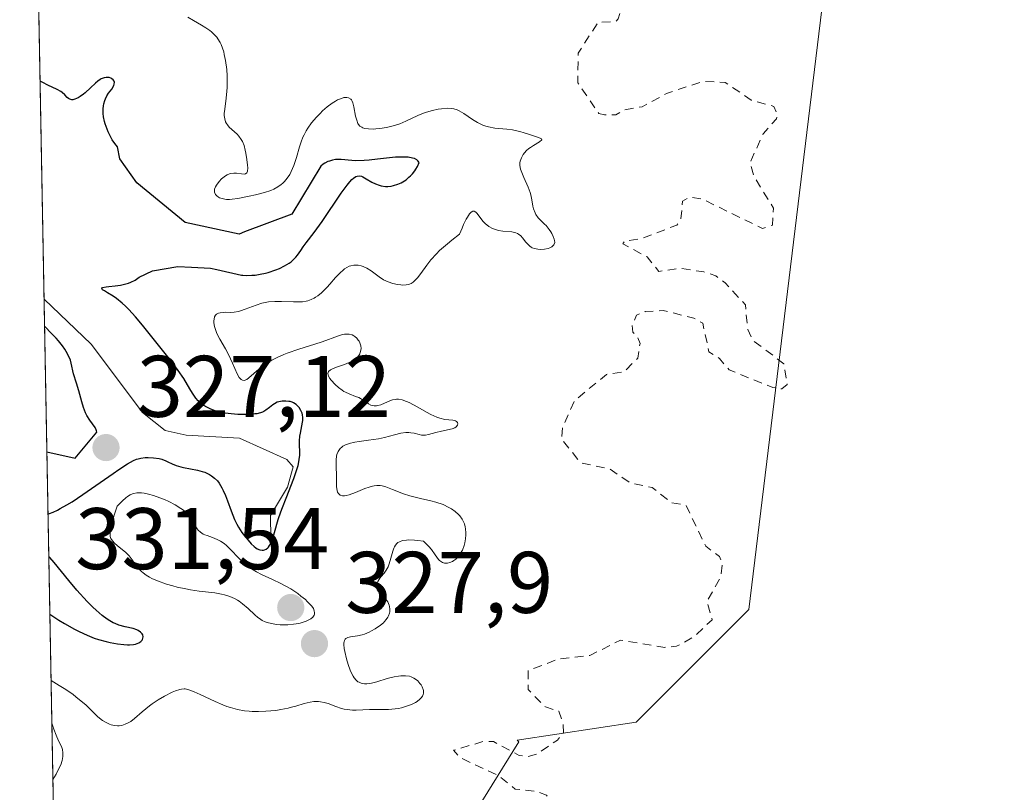
# Model space of a CAD drawing. Units: metres. Extents: x 628980 to 632478, y 4671784 to 4674135.
# Drawn here: x 628980 to 629093, y 4673889 to 4673977 of the extents above; entities that cross this region are included whole.
import ezdxf

# ---------------------------------------------------------------- set-up
doc = ezdxf.new("R2010")
doc.units = ezdxf.units.M
doc.header["$MEASUREMENT"] = 0
doc.linetypes.add('DGN Style 2', pattern=[1.648017, 0.98881, -0.659207])
for name, color, linetype, lineweight in [('Comarca CxS', 21, 'Continuous', 0), ('Comunidad Autónoma CxS', 142, 'Continuous', 0), ('Corriente natural lineal', 142, 'Continuous', 13), ('Cultivos herbáceos CxS', 92, 'Continuous', 0), ('Curva de nivel auxiliar', 30, 'DGN Style 2', 0), ('Curva de nivel maestra', 30, 'Continuous', 30), ('Curva de nivel normal', 30, 'Continuous', 0), ('Espacio natural protegido CxS', 121, 'Continuous', 0), ('Municipio CxS', 4, 'Continuous', 0), ('Pastizal CxS', 92, 'Continuous', 0), ('Provincia CxS', 1, 'Continuous', 0), ('Punto de cota en terreno', 7, 'Continuous', 0), ('Rótulo de punto de cota en terreno', 7, 'Continuous', 0)]:
    doc.layers.add(name, color=color, linetype=linetype, lineweight=lineweight)
doc.styles.add('Style-Arial', font='txt')

# ---------------------------------------------------------------- blocks, each defined once
blk = doc.blocks.new('*U9')
at = {"layer": 'Pastizal CxS', "color": 92, "linetype": 'Continuous', "lineweight": 0}
blk.add_polyline3d([(629072.8347, 4673984.2419, 333.2278), (629063.7707, 4673909.6423, 333.1297), (629050.8315, 4673896.6967, 333.0851), (629037.1941, 4673894.6329, 332.1154), (629037.3877, 4673894.4521, 332.1363), (629027.2193, 4673878.0275, 331.2015), (629035.0407, 4673867.0775, 331.5108), (629028.7835, 4673855.3455, 331.4964), (629023.7647, 4673845.1903, 332.285), (628984.8727, 4673838.7092, 330.5821), (628980.1777, 4674095.0242, 331.7577)], dxfattribs=at)
blk = doc.blocks.new('5PATER')
at = {"layer": 'Punto de cota en terreno', "linetype": 'Continuous', "lineweight": 0}
h = blk.add_hatch(color=51, dxfattribs=at)
edge = h.paths.add_edge_path()
edge.add_ellipse((0, 0), major_axis=(-0.11, -0.111), ratio=0.999422, start_angle=0, end_angle=360)

msp = doc.modelspace()

# ---------------------------------------------------------------- linework, layer by layer
at = {"layer": 'Comarca CxS', "color": 21, "linetype": 'Continuous', "lineweight": 0, "flags": 128}
msp.add_lwpolyline([(629022.5, 4671784.5), (628999.3915, 4673046.0776), (628980.13, 4674097.63), (630778.8203, 4674130.9981)], dxfattribs=at)
at = {"layer": 'Comunidad Autónoma CxS', "color": 142, "linetype": 'Continuous', "lineweight": 0, "flags": 128}
msp.add_lwpolyline([(629022.5, 4671784.5), (628999.3915, 4673046.0776), (628980.13, 4674097.63), (630778.8203, 4674130.9981)], dxfattribs=at)
at = {"layer": 'Corriente natural lineal', "color": 142, "linetype": 'Continuous', "lineweight": 13}
msp.add_polyline3d([(629008.9301, 4673917.8101, 325.8565), (629008.9101, 4673920.4401, 325.8363), (629010.8601, 4673923.7001, 325.6562), (629011.5101, 4673926.0301, 325.7437), (629010.7801, 4673926.8501, 325.5879), (629005.3301, 4673929.3201, 325.6772), (628999.2401, 4673929.6601, 324.7671), (628996.8001, 4673930.2001, 324.5896), (628994.2101, 4673932.2701, 324.4653), (628988.3201, 4673940.1001, 324.6744), (628982.9206, 4673945.2796, 323.225)], dxfattribs=at)
at = {"layer": 'Cultivos herbáceos CxS', "color": 92, "linetype": 'Continuous', "lineweight": 0}
for points in [[(629183.1297, 4674012.2553, 335.6067), (629176.2679, 4674022.1141, 335.639), (629165.1575, 4674026.7733, 335.6915), (629164.9987, 4674026.5029, 335.692), (629153.3153, 4674034.1309, 335.5123), (629136.0757, 4674046.4255, 335.329), (629127.2657, 4674060.0409, 334.7214), (629120.0575, 4674072.4551, 327.2327), (629106.8425, 4674073.2561, 333.7806), (629074.4045, 4674057.6389, 333.5783), (629061.9899, 4674025.2025, 332.2499), (629057.7389, 4674010.1325, 332.6657), (629072.8347, 4673984.2419, 333.2278), (629063.7707, 4673909.6423, 333.1297), (629050.8315, 4673896.6967, 333.0851), (629037.1941, 4673894.6329, 332.1154), (629037.3877, 4673894.4521, 332.1363), (629027.2193, 4673878.0275, 331.2015), (629035.0407, 4673867.0775, 331.5108), (629028.7835, 4673855.3455, 331.4964), (629023.7647, 4673845.1903, 332.285), (628984.8727, 4673838.7092, 330.5821)], [(628985.8799, 4673783.7234, 330.9757), (628984.8727, 4673838.7092, 330.5821), (629023.7647, 4673845.1903, 332.285), (629028.7835, 4673855.3455, 331.4964), (629035.0407, 4673867.0775, 331.5108), (629027.2193, 4673878.0275, 331.2015), (629037.3877, 4673894.4521, 332.1363), (629037.1941, 4673894.6329, 332.1154), (629050.8315, 4673896.6967, 333.0851), (629063.7707, 4673909.6423, 333.1297), (629072.8347, 4673984.2419, 333.2278)]]:
    msp.add_polyline3d(points, dxfattribs=at)
at = {"layer": 'Curva de nivel auxiliar', "color": 30, "linetype": 'DGN Style 2', "lineweight": 0, "elevation": 332.5, "flags": 128}
msp.add_lwpolyline([(629048.11, 4674055.1301), (629047.52, 4674056.5701), (629046.14, 4674058.5001), (629043.05, 4674060.0901), (629040.89, 4674062.8801), (629040.48, 4674064.5201), (629039.06, 4674065.1601), (629037.96, 4674064.9801), (629037.28, 4674064.4901), (629036.29, 4674061.4401), (629034.49, 4674058.9601), (629034.54, 4674054.4201), (629033.33, 4674049.2201), (629027.93, 4674041.9401), (629027.67, 4674041.4201), (629028.04, 4674039.4901), (629026.24, 4674037.4901), (629026.73, 4674036.7401), (629027.61, 4674036.3701), (629030.51, 4674036.1201), (629034.54, 4674034.1601), (629043.4, 4674031.8101), (629046.55, 4674029.2501), (629048.49, 4674028.5101), (629054.17, 4674028.3101), (629055.04, 4674028.0301), (629055.41, 4674027.4501), (629057.5, 4674027.0501), (629059.16, 4674026.3101), (629062.15, 4674026.2901), (629065, 4674025.0501), (629066.43, 4674025.3601), (629067.45, 4674026.5901), (629068.7, 4674026.6801), (629069.57, 4674026.2301), (629070.49, 4674026.2001), (629073.44, 4674028.6001), (629074.85, 4674028.7701), (629076.38, 4674028.4401), (629078.47, 4674026.4901), (629078.7, 4674025.4801), (629077.57, 4674025.2101), (629075.46, 4674025.5501), (629075.03, 4674025.0401), (629074.9, 4674023.9501), (629075.98, 4674022.4901), (629075.46, 4674020.4901), (629075.82, 4674019.4801), (629077.04, 4674019.1201), (629079.78, 4674019.6601), (629080.5, 4674019.5201), (629082.21, 4674018.2801), (629084.46, 4674017.4901), (629086.78, 4674017.7601), (629087.03, 4674016.0001), (629088.05, 4674014.4701), (629087.12, 4674014.2201), (629086.77, 4674014.7901), (629084.89, 4674015.8301), (629083.44, 4674015.7101), (629082.34, 4674014.5301), (629081.36, 4674010.8301), (629080.5, 4674010.4701), (629078.43, 4674010.6801), (629077.01, 4674010.0901), (629076.24, 4674010.2501), (629075.38, 4674011.7201), (629071.35, 4674011.3901), (629069.66, 4674013.6401), (629067.42, 4674013.6001), (629066.29, 4674012.3801), (629065.93, 4674012.9301), (629067.57, 4674016.4301), (629067.4, 4674017.8801), (629066.57, 4674018.5601), (629062, 4674019.0701), (629061.12, 4674020.0901), (629060.49, 4674021.5101), (629056.35, 4674021.8001), (629053.98, 4674021.4001), (629051.46, 4674018.4601), (629047.02, 4674016.4601), (629045.69, 4674015.6101), (629044.76, 4674014.5201), (629044.66, 4674013.8201), (629045.29, 4674012.2801), (629043.27, 4674009.3401), (629046.43, 4674008.4801), (629048.45, 4674008.2801), (629050.38, 4674012.1801), (629051.41, 4674012.8401), (629053.52, 4674013.1501), (629055.05, 4674012.0701), (629056.38, 4674009.6201), (629058.09, 4674009.1701), (629059.39, 4674007.4201), (629060.9, 4674006.8501), (629063.07, 4674007.0801), (629063.61, 4674006.6901), (629063.46, 4674005.4501), (629061.5, 4674004.9001), (629060.56, 4674003.8301), (629058.98, 4673998.9801), (629059.11, 4673998.1501), (629060.38, 4673997.4101), (629060.87, 4673996.4501), (629061.15, 4673992.5301), (629060.25, 4673990.5301), (629060.39, 4673988.3801), (629062.32, 4673985.3401), (629065.89, 4673983.4601), (629067.53, 4673982.2001), (629068.81, 4673981.8101), (629069.52, 4673980.4801), (629068.46, 4673979.4601), (629066.36, 4673978.4101), (629065.43, 4673978.8001), (629064.01, 4673980.0101), (629060.7, 4673981.6801), (629058.16, 4673982.2401), (629056.67, 4673983.6801), (629054.15, 4673985.1501), (629053.6, 4673986.6801), (629052.68, 4673987.6801), (629051.55, 4673988.5601), (629049.98, 4673989.0501), (629049.54, 4673991.5601), (629048.45, 4673991.5101), (629048.36, 4673990.3301), (629049.08, 4673989.1001), (629049.54, 4673986.6301), (629049.25, 4673984.6101), (629050.16, 4673983.5801), (629049.91, 4673980.9701), (629048.76, 4673977.4501), (629048.47, 4673977.1001), (629046.48, 4673977.0401), (629044.17, 4673973.5101), (629044.16, 4673970.0801), (629046.55, 4673966.5601), (629047.22, 4673966.4101), (629048.49, 4673966.4301), (629049.43, 4673966.9801), (629051.51, 4673967.3401), (629054.42, 4673968.9101), (629058.57, 4673970.2701), (629061.06, 4673970.1401), (629064.02, 4673968.1101), (629066.61, 4673967.3901), (629067.04, 4673966.4701), (629066.92, 4673965.9601), (629065.4, 4673964.2201), (629063.9, 4673960.9601), (629064.34, 4673959.3501), (629066.6, 4673955.7101), (629066.47, 4673953.7601), (629065.31, 4673953.3801), (629058.39, 4673956.7701), (629056.96, 4673956.9901), (629056.17, 4673956.5001), (629055.95, 4673954.4301), (629055.5, 4673953.7701), (629051.55, 4673952.2401), (629049.5, 4673951.9301), (629049.32, 4673951.6001), (629052.09, 4673950.1101), (629053.42, 4673948.4501), (629055.86, 4673948.8001), (629058.61, 4673948.3901), (629059.97, 4673947.9401), (629061.06, 4673947.1201), (629063.36, 4673944.6101), (629063.64, 4673941.8001), (629064.18, 4673940.5601), (629067.79, 4673937.8501), (629068.16, 4673935.4801), (629067.56, 4673934.9601), (629066.52, 4673935.1101), (629061.5, 4673937.1401), (629060.41, 4673938.4401), (629059.19, 4673939.2001), (629058.48, 4673942.5001), (629057.47, 4673943.0901), (629053.95, 4673943.9601), (629051.88, 4673943.8501), (629050.89, 4673943.4201), (629050.39, 4673942.2401), (629050.45, 4673941.4701), (629050.97, 4673941.0401), (629051.28, 4673940.1801), (629051.02, 4673938.5001), (629049.48, 4673936.9201), (629047.45, 4673936.6301), (629043.75, 4673933.5901), (629042.38, 4673930.5301), (629042.28, 4673929.2301), (629044.47, 4673926.4901), (629047.85, 4673925.7601), (629050.1, 4673924.2001), (629052.68, 4673923.6501), (629054.91, 4673921.9001), (629056.55, 4673921.6001), (629058.82, 4673916.9001), (629060.39, 4673915.7101), (629060.73, 4673914.8701), (629060.57, 4673913.4601), (629058.95, 4673910.5601), (629059.56, 4673908.4701), (629057.48, 4673906.5301), (629055.48, 4673905.4201), (629054.14, 4673905.3001), (629049.05, 4673906.1301), (629045.51, 4673904.3601), (629041.94, 4673903.9601), (629038.45, 4673902.6401), (629038.44, 4673900.4601), (629040.42, 4673898.4601), (629041.97, 4673897.9801), (629042.47, 4673896.5001), (629042.5, 4673895.4901), (629041.8, 4673894.6501), (629039.46, 4673893.0701), (629038.4, 4673892.7601), (629037.41, 4673892.8901), (629034.47, 4673894.4901), (629033.4, 4673894.5201), (629029.88, 4673893.4901), (629030.65, 4673892.6401), (629035.12, 4673890.5201), (629036.96, 4673889.0401), (629039.39, 4673888.7701), (629040.55, 4673888.3201), (629042.97, 4673885.0201), (629043.35, 4673883.4301), (629047.98, 4673883.0601), (629050.64, 4673883.6401), (629054.22, 4673881.3001), (629055.44, 4673880.8401), (629056.47, 4673881.0201), (629057.57, 4673881.8001), (629058.95, 4673883.4101), (629060.43, 4673883.9601), (629061.83, 4673883.7901), (629062.95, 4673883.0001), (629064.24, 4673881.2901), (629065.02, 4673881.0901), (629069.1, 4673881.2001), (629071.45, 4673882.0401), (629073.44, 4673882.1401), (629074.47, 4673883.5101), (629075.34, 4673883.8301), (629076.49, 4673883.5101), (629077.53, 4673882.5601), (629077.8, 4673881.4101), (629077.57, 4673878.4601), (629076.64, 4673876.5001), (629075.37, 4673875.6401), (629073.21, 4673876.2901), (629070.82, 4673877.7001), (629060.53, 4673877.1501), (629058.46, 4673878.0401), (629057.07, 4673878.1901), (629055.99, 4673877.6401), (629054.51, 4673875.8401), (629052.51, 4673874.6801), (629052.26, 4673872.6101), (629052.83, 4673871.5101), (629054.1, 4673871.5001), (629055.47, 4673873.0301), (629056.56, 4673873.3001), (629057.96, 4673872.9501), (629058.96, 4673872.0201), (629059.31, 4673870.6001), (629059.09, 4673869.0501), (629059.68, 4673867.7501), (629060.4, 4673864.4401), (629061.47, 4673864.4601), (629063.42, 4673865.6401), (629064.22, 4673865.2301), (629065.88, 4673862.9701), (629065.99, 4673862.0101), (629065.57, 4673860.4801), (629064.44, 4673858.9401), (629061.83, 4673856.5801), (629059.47, 4673855.6001), (629057.25, 4673853.3601), (629055.32, 4673852.5701), (629053.34, 4673852.6201), (629051.51, 4673854.5301), (629046.31, 4673857.0001), (629045.7, 4673856.5901), (629045.07, 4673854.5201), (629043.34, 4673852.4901), (629043.62, 4673850.7401), (629043.36, 4673850.0701), (629039.35, 4673847.2601), (629038.3, 4673845.4901), (629037.86, 4673843.9101), (629038.39, 4673840.4101), (629039.44, 4673839.4701), (629041.59, 4673838.5901), (629044.05, 4673836.5101), (629044.7, 4673835.4001), (629045.86, 4673830.9301), (629045.94, 4673829.4601), (629045.46, 4673827.4901), (629046.3, 4673825.5801), (629046.5, 4673823.1201), (629046.83, 4673822.8701), (629054.89, 4673822.8601), (629056.21, 4673822.5201), (629057.55, 4673821.5701), (629057.05, 4673819.5601), (629057.5, 4673818.5301), (629061, 4673816.4901), (629061.99, 4673815.4601), (629061.77, 4673814.5001), (629059.4, 4673811.1801), (629058.09, 4673807.5601), (629057.88, 4673805.4801), (629058.63, 4673802.3401), (629058.1, 4673798.5601), (629059.14, 4673794.1101), (629062.97, 4673790.0301), (629069.35, 4673786.4001), (629076.46, 4673783.4701), (629076.81, 4673782.5101), (629073.56, 4673781.1501), (629068.23, 4673780.3501), (629066.45, 4673779.5801), (629065.52, 4673778.4201), (629062.42, 4673778.7101), (629060.53, 4673777.8301), (629059.44, 4673776.3401), (629058.51, 4673775.9301), (629056.51, 4673776.1901), (629055.5, 4673775.7601), (629055.23, 4673775.5001), (629055.5, 4673774.5301), (629057.81, 4673773.7801), (629060.77, 4673771.7601), (629060.89, 4673771.3901), (629060.48, 4673770.8901), (629059.47, 4673770.8801), (629056.89, 4673771.8001), (629053.03, 4673772.1201), (629050.82, 4673772.7501), (629048.48, 4673771.7101), (629047.1, 4673770.4501), (629045.79, 4673769.7501), (629044.81, 4673769.7201), (629043.2, 4673770.5001), (629040.56, 4673770.0901), (629038.43, 4673770.5701), (629036.81, 4673769.7801), (629035.37, 4673769.6501), (629034.35, 4673768.5301), (629035.69, 4673766.7501), (629036.52, 4673764.6001), (629036.24, 4673762.1601), (629036.44, 4673758.4601), (629040.47, 4673760.1701), (629042.41, 4673759.8001), (629044.85, 4673760.8001), (629045.79, 4673760.7901), (629045.96, 4673760.4601), (629044.6, 4673756.4401), (629041.47, 4673753.0401), (629038.72, 4673748.5001), (629035.68, 4673741.4301), (629034.27, 4673736.6401), (629034.26, 4673735.1501), (629035.02, 4673732.5001), (629036.04, 4673730.5101), (629038.38, 4673727.2401), (629037.89, 4673723.9501), (629038.85, 4673720.9301), (629038.81, 4673718.9001), (629039.4, 4673714.2801), (629038.42, 4673712.8101), (629032.12, 4673712.2201), (629030.46, 4673711.4701), (629029.38, 4673710.5001), (629029.09, 4673702.5201), (629028.12, 4673699.4201), (629028.75, 4673693.5001), (629025.46, 4673693.0701), (629022.46, 4673691.0901), (629020.35, 4673690.4801), (629020.16, 4673689.6201), (629021, 4673686.0101), (629020.63, 4673682.4001), (629016.95, 4673673.5101), (629014.94, 4673667.4901), (629011.81, 4673649.4401), (629012.07, 4673642.5301), (629014.38, 4673635.6301), (629015.1, 4673631.5301), (629014.41, 4673626.5301), (629012.87, 4673621.4701), (629013.15, 4673610.5501)], dxfattribs=at)
at = {"layer": 'Curva de nivel maestra', "color": 30, "linetype": 'Continuous', "lineweight": 30, "elevation": 325, "flags": 128}
for points in [[(628983.3725, 4673920.6108), (628983.55, 4673920.6601), (628983.97, 4673920.8201), (628984.45, 4673921.0401), (628984.79, 4673921.2201), (628985.54, 4673921.6501), (628986.13, 4673922.0201), (628987.37, 4673922.8401), (628990.85, 4673925.2701), (628991.51, 4673925.7201), (628992.51, 4673926.3601), (628993.19, 4673926.7401), (628993.52, 4673926.8901), (628993.7, 4673926.9501), (628994.02, 4673927.0201), (628994.52, 4673927.0901), (628994.85, 4673927.1001), (628995.49, 4673927.0701), (628996.11, 4673926.9601), (628996.42, 4673926.8801), (628996.9, 4673926.7001), (628997.12, 4673926.6001), (628997.61, 4673926.3701), (628998.06, 4673926.1901), (628998.61, 4673926.0201), (628998.93, 4673925.9501), (629000.51, 4673925.6401), (629001.07, 4673925.4901), (629001.35, 4673925.3901), (629001.89, 4673925.1501), (629002.14, 4673924.9901), (629002.49, 4673924.7201), (629002.8, 4673924.4001), (629002.99, 4673924.1501), (629003.33, 4673923.6101), (629003.48, 4673923.3201), (629003.75, 4673922.7201), (629003.98, 4673922.1201), (629004.37, 4673920.9801), (629004.77, 4673919.9701), (629005.04, 4673919.4301), (629005.23, 4673919.1101), (629005.62, 4673918.5001), (629006.08, 4673917.8901), (629006.32, 4673917.5901), (629006.68, 4673917.1901), (629007.04, 4673916.8601), (629007.21, 4673916.7201), (629007.37, 4673916.6201), (629007.67, 4673916.4801), (629007.94, 4673916.4401), (629008.1, 4673916.4601), (629008.21, 4673916.4901), (629008.4, 4673916.5801), (629008.58, 4673916.7201), (629008.66, 4673916.8101), (629008.78, 4673916.9801), (629008.95, 4673917.2901), (629009.2, 4673917.9301), (629009.37, 4673918.4901), (629009.78, 4673919.9601), (629010.08, 4673920.8601), (629010.26, 4673921.3601), (629010.68, 4673922.4301), (629011.57, 4673924.6701), (629011.93, 4673925.7001), (629012.06, 4673926.1701), (629012.16, 4673926.5901), (629012.2, 4673926.8601), (629012.25, 4673927.3401), (629012.26, 4673927.7601), (629012.23, 4673928.5101), (629012.22, 4673929.0201), (629012.26, 4673929.5301), (629012.32, 4673929.8701), (629012.58, 4673931.1501), (629012.6, 4673931.3401), (629012.61, 4673931.6801), (629012.57, 4673931.9801), (629012.53, 4673932.1601), (629012.38, 4673932.5001), (629012.18, 4673932.8201), (629012.05, 4673932.9801), (629011.83, 4673933.1801), (629011.55, 4673933.3601), (629011.39, 4673933.4301), (629011.16, 4673933.5001), (629010.99, 4673933.5301), (629010.64, 4673933.5701), (629010.24, 4673933.5601), (629009.85, 4673933.4901), (629009.68, 4673933.4301), (629009.35, 4673933.2601), (629009.15, 4673933.1301), (629008.79, 4673932.8301), (629008.38, 4673932.5101), (629008.12, 4673932.3601), (629007.97, 4673932.3001), (629007.74, 4673932.2201), (629007.33, 4673932.1201), (629007.09, 4673932.0901), (629006.54, 4673932.0401), (629005.65, 4673932.0301), (629005.16, 4673932.0401), (629004.4, 4673932.0901), (629003.68, 4673932.1801), (629003.34, 4673932.2401), (629003.02, 4673932.3001), (629002.45, 4673932.4701), (629001.96, 4673932.6701), (629001.68, 4673932.8101), (629001.19, 4673933.1101), (629000.78, 4673933.4301), (629000.6, 4673933.6101), (629000.34, 4673933.9101), (628999.94, 4673934.4901), (628999.64, 4673934.9701), (628998.95, 4673936.1401), (628998.32, 4673937.0901), (628997.59, 4673938.0701), (628995.74, 4673940.3601), (628994.21, 4673942.2701), (628993.41, 4673943.2201), (628992.64, 4673944.0901), (628992.26, 4673944.4601), (628991.9, 4673944.7901), (628991.24, 4673945.3301), (628990.84, 4673945.6001), (628990.19, 4673946.0001), (628989.84, 4673946.2101), (628989.64, 4673946.3501), (628989.56, 4673946.4901), (628989.64, 4673946.5901), (628990.04, 4673946.6901), (628990.34, 4673946.7201), (628991.07, 4673946.8001), (628991.69, 4673946.8801), (628992.32, 4673947.0101), (628992.61, 4673947.1001), (628992.89, 4673947.2001), (628993.39, 4673947.4601), (628993.82, 4673947.7801), (628995.35, 4673948.5101), (628998.28, 4673949.0001), (628999.83, 4673948.9301), (629002.03, 4673948.8401), (629002.76, 4673948.6701), (629005.56, 4673948.0301), (629005.74, 4673948.0101), (629006.12, 4673947.9801), (629006.77, 4673948.0001), (629007.13, 4673948.0301), (629007.7, 4673948.1201), (629008.32, 4673948.2501), (629008.63, 4673948.3301), (629009.49, 4673948.6201), (629009.92, 4673948.7901), (629010.51, 4673949.0801), (629011.04, 4673949.3901), (629011.27, 4673949.5601), (629011.47, 4673949.7301), (629011.81, 4673950.0701), (629012, 4673950.3201), (629012.36, 4673950.8401), (629012.65, 4673951.2701), (629013, 4673951.7401), (629013.92, 4673952.9201), (629014.83, 4673954.1701), (629017.01, 4673957.4301), (629017.68, 4673958.3501), (629017.98, 4673958.7201), (629018.24, 4673959.0001), (629018.4, 4673959.1401), (629018.69, 4673959.3301), (629018.82, 4673959.3901), (629019.07, 4673959.4201), (629019.32, 4673959.3701), (629019.49, 4673959.2901), (629019.86, 4673959.0801), (629020.53, 4673958.6801), (629020.93, 4673958.4901), (629021.37, 4673958.3301), (629021.6, 4673958.2701), (629022.09, 4673958.2001), (629022.34, 4673958.2001), (629022.75, 4673958.2401), (629022.99, 4673958.2901), (629023.5, 4673958.4501), (629023.88, 4673958.6301), (629024.25, 4673958.8501), (629024.44, 4673958.9701), (629024.78, 4673959.2501), (629024.95, 4673959.4001), (629025.18, 4673959.6401), (629025.46, 4673960.0001), (629025.58, 4673960.1801), (629025.74, 4673960.4801), (629025.93, 4673960.9501), (629025.81, 4673961.1301), (629025.68, 4673961.2501), (629025.41, 4673961.3901), (629025.19, 4673961.4601), (629024.68, 4673961.5501), (629024.23, 4673961.5801), (629023.25, 4673961.5501), (629022.55, 4673961.4901), (629021.16, 4673961.3301), (629020.22, 4673961.2301), (629019.63, 4673961.1801), (629018.69, 4673961.1501), (629018.22, 4673961.1801), (629017.02, 4673961.3101), (629016.58, 4673961.3101), (629016.35, 4673961.2901), (629016, 4673961.2301), (629015.65, 4673961.1201), (629015.47, 4673961.0501), (629015.11, 4673960.8601), (629014.94, 4673960.7501), (629014.68, 4673960.5401), (629011.33, 4673955.0201), (629005.93, 4673952.9801), (629005.3, 4673952.7401), (628999.1, 4673954.0501), (628993.55, 4673958.6001), (628991.6, 4673961.3701), (628991.34, 4673962.7301), (628991.03, 4673963.1301), (628990.75, 4673963.5601), (628990.58, 4673963.8501), (628990.5, 4673964.0201), (628990.28, 4673964.4601), (628990.15, 4673964.7701), (628989.94, 4673965.3901), (628989.86, 4673965.6601), (628989.75, 4673966.1901), (628989.71, 4673966.5701), (628989.69, 4673967.1001), (628989.73, 4673967.4501), (628989.77, 4673967.6801), (628989.89, 4673968.0801), (628989.97, 4673968.2601), (628990.14, 4673968.6001), (628990.33, 4673968.8901), (628990.68, 4673969.3801), (628990.91, 4673969.7801), (628990.97, 4673969.9501), (628990.99, 4673970.1701), (628990.96, 4673970.2701), (628990.85, 4673970.4401), (628990.68, 4673970.5701), (628990.57, 4673970.6301), (628990.38, 4673970.6901), (628990.17, 4673970.7101), (628990.05, 4673970.7101), (628989.81, 4673970.6701), (628989.69, 4673970.6401), (628989.49, 4673970.5501), (628989.36, 4673970.4801), (628989.1, 4673970.2901), (628988.82, 4673970.0601), (628988.27, 4673969.5301), (628987.64, 4673968.9401), (628987.45, 4673968.7801), (628987.08, 4673968.5201), (628986.82, 4673968.3701), (628986.44, 4673968.2101), (628986.22, 4673968.1601), (628986.11, 4673968.1601), (628985.88, 4673968.2001), (628985.73, 4673968.2801), (628985.59, 4673968.4001), (628985.29, 4673968.7201), (628985.02, 4673968.9801), (628984.85, 4673969.1101), (628984.43, 4673969.3401), (628983.37, 4673969.8101), (628982.77, 4673970.1201), (628982.4624, 4673970.2987)], [(628983.2417, 4673927.7497), (628986.5, 4673927.0001), (628988.98, 4673930.0001), (628988.95, 4673930.1701), (628988.9, 4673930.2801), (628988.77, 4673930.5301), (628988.16, 4673931.3901), (628987.83, 4673931.9101), (628987.69, 4673932.2001), (628987.45, 4673932.8201), (628987.24, 4673933.4801), (628986.9, 4673934.7601), (628986.64, 4673935.6101), (628986.32, 4673936.7101), (628986.04, 4673937.9101), (628985.94, 4673938.2501), (628985.69, 4673938.8301), (628985.45, 4673939.2701), (628985.3, 4673939.5101), (628985.03, 4673939.9001), (628984.57, 4673940.4801), (628984.3, 4673940.7901), (628983.83, 4673941.3001), (628982.9779, 4673942.1516)], [(628983.583, 4673909.1181), (628984.63, 4673908.4301), (628985.27, 4673908.0301), (628986.42, 4673907.3801), (628986.94, 4673907.1101), (628987.87, 4673906.6801), (628988.69, 4673906.3601), (628989.17, 4673906.2001), (628990.05, 4673905.9601), (628990.51, 4673905.8601), (628991.34, 4673905.7001), (628992.06, 4673905.6101), (628992.48, 4673905.5801), (628992.74, 4673905.5801), (628993.19, 4673905.6201), (628993.41, 4673905.6701), (628993.78, 4673905.8101), (628994.04, 4673905.9901), (628994.16, 4673906.1201), (628994.22, 4673906.2201), (628994.29, 4673906.5201), (628994.25, 4673906.7201), (628994.18, 4673906.8601), (628993.99, 4673907.0601), (628993.72, 4673907.2401), (628993.55, 4673907.3201), (628993.15, 4673907.4501), (628992.23, 4673907.6701), (628991.52, 4673907.8601), (628991.08, 4673908.0201), (628990.87, 4673908.1101), (628990.45, 4673908.3401), (628990.17, 4673908.5201), (628989.58, 4673908.9601), (628988.9, 4673909.5501), (628988.52, 4673909.9101), (628987.87, 4673910.5701), (628986.7, 4673911.8801), (628985.78, 4673912.9701), (628984.08, 4673915.0401), (628983.57, 4673915.6301), (628983.4617, 4673915.7385)]]:
    msp.add_lwpolyline(points, dxfattribs=at)
at = {"layer": 'Curva de nivel normal', "color": 30, "linetype": 'Continuous', "lineweight": 0, "elevation": 330, "flags": 128}
for points in [[(628983.7228, 4673901.4885), (628984.67, 4673900.9301), (628985.24, 4673900.5801), (628986.21, 4673899.9101), (628986.62, 4673899.5901), (628987.34, 4673899.0101), (628987.74, 4673898.6501), (628988.4, 4673898.0101), (628988.82, 4673897.6101), (628989.11, 4673897.3401), (628989.64, 4673896.9201), (628990.12, 4673896.6201), (628990.42, 4673896.4801), (628990.61, 4673896.4201), (628990.99, 4673896.3301), (628991.36, 4673896.3001), (628991.55, 4673896.3101), (628991.83, 4673896.3501), (628992.24, 4673896.4701), (628992.66, 4673896.6701), (628992.86, 4673896.8001), (628993.28, 4673897.1201), (628994.18, 4673897.9101), (628995.01, 4673898.5901), (628995.33, 4673898.8201), (628996.01, 4673899.2701), (628996.72, 4673899.6801), (628997.6, 4673900.1401), (628997.99, 4673900.3101), (628998.48, 4673900.4801), (628998.7, 4673900.5201), (628998.98, 4673900.5401), (628999.12, 4673900.5301), (628999.42, 4673900.4701), (628999.63, 4673900.4001), (629000.14, 4673900.2001), (629000.84, 4673899.8801), (629002.54, 4673899.0801), (629003.44, 4673898.7001), (629003.88, 4673898.5301), (629004.31, 4673898.3801), (629005.13, 4673898.1601), (629005.93, 4673898.0201), (629006.45, 4673897.9601), (629006.81, 4673897.9401), (629007.53, 4673897.9201), (629008.37, 4673897.9601), (629009.52, 4673898.0701), (629010.09, 4673898.1601), (629010.92, 4673898.3201), (629011.32, 4673898.4201), (629011.82, 4673898.5601), (629012.76, 4673898.8501), (629013.43, 4673899.0201), (629013.87, 4673899.0801), (629014.08, 4673899.0901), (629014.41, 4673899.0901), (629014.63, 4673899.0601), (629015.07, 4673898.9701), (629015.51, 4673898.8401), (629016.39, 4673898.5101), (629017.04, 4673898.2901), (629017.36, 4673898.2001), (629017.69, 4673898.1501), (629018.32, 4673898.1001), (629018.74, 4673898.1001), (629020.27, 4673898.1701), (629020.73, 4673898.1701), (629021.68, 4673898.1601), (629022.42, 4673898.1701), (629023.18, 4673898.2301), (629023.57, 4673898.3001), (629023.92, 4673898.3701), (629024.6, 4673898.5701), (629025.08, 4673898.7601), (629025.52, 4673898.9801), (629025.71, 4673899.1001), (629026.04, 4673899.3501), (629026.18, 4673899.4901), (629026.33, 4673899.6901), (629026.42, 4673899.9001), (629026.45, 4673900.0501), (629026.45, 4673900.3301), (629026.42, 4673900.4701), (629026.31, 4673900.7501), (629026.16, 4673901.0001), (629026.04, 4673901.1601), (629025.78, 4673901.4401), (629025.63, 4673901.5801), (629025.34, 4673901.7801), (629025.04, 4673901.9201), (629024.83, 4673901.9801), (629024.38, 4673902.0401), (629023.85, 4673902.0301), (629023.56, 4673901.9901), (629023.08, 4673901.9101), (629022.28, 4673901.7101), (629021.08, 4673901.3501), (629020.48, 4673901.2001), (629019.93, 4673901.1201), (629019.68, 4673901.1201), (629019.45, 4673901.1401), (629019.31, 4673901.1801), (629019.05, 4673901.2901), (629018.93, 4673901.3601), (629018.71, 4673901.5501), (629018.51, 4673901.7901), (629018.39, 4673901.9801), (629018.16, 4673902.4201), (629018.03, 4673902.7001), (629017.8, 4673903.3201), (629017.6, 4673903.9801), (629017.41, 4673904.8101), (629017.34, 4673905.1801), (629017.31, 4673905.6301), (629017.32, 4673905.8101), (629017.33, 4673905.9201), (629017.39, 4673906.1001), (629017.47, 4673906.2501), (629017.55, 4673906.3201), (629017.75, 4673906.4401), (629018.06, 4673906.5101), (629018.89, 4673906.6201), (629019.41, 4673906.7401), (629019.69, 4673906.8301), (629020.23, 4673907.0501), (629020.5, 4673907.1901), (629020.92, 4673907.4201), (629021.5, 4673907.8301), (629021.84, 4673908.1301), (629021.99, 4673908.2801), (629022.18, 4673908.5101), (629022.34, 4673908.7501), (629022.42, 4673908.9101), (629022.54, 4673909.2201), (629022.57, 4673909.3801), (629022.59, 4673909.6801), (629022.56, 4673909.9801), (629022.51, 4673910.1601), (629022.35, 4673910.5201), (629022.09, 4673910.8701), (629021.48, 4673911.4701), (629021.23, 4673911.7501), (629021.14, 4673911.8901), (629021.08, 4673912.0401), (629021.06, 4673912.1401), (629021.05, 4673912.3301), (629021.11, 4673912.6401), (629021.19, 4673912.8401), (629021.44, 4673913.2401), (629021.59, 4673913.4301), (629021.92, 4673913.8301), (629022.17, 4673914.1701), (629022.39, 4673914.5501), (629022.48, 4673914.7801), (629022.64, 4673915.2701), (629022.91, 4673916.3401), (629023.03, 4673916.6701), (629023.1, 4673916.8201), (629023.22, 4673917.0201), (629023.4, 4673917.2301), (629023.51, 4673917.3201), (629023.69, 4673917.4301), (629024.05, 4673917.5501), (629024.5, 4673917.6201), (629024.77, 4673917.6301), (629025.41, 4673917.6001), (629025.79, 4673917.5601), (629026.43, 4673917.4701), (629026.66, 4673917.2701), (629027.06, 4673916.8901), (629027.36, 4673916.5401), (629027.8, 4673915.9301), (629028.16, 4673915.4001), (629028.29, 4673915.2701), (629028.64, 4673915.0401), (629028.84, 4673914.9801), (629029.04, 4673914.9601), (629029.18, 4673914.9701), (629029.47, 4673915.0401), (629029.78, 4673915.1701), (629029.93, 4673915.2601), (629030.16, 4673915.4301), (629030.48, 4673915.7701), (629030.68, 4673916.0501), (629030.78, 4673916.2101), (629030.91, 4673916.4701), (629031.11, 4673917.0001), (629031.19, 4673917.2901), (629031.27, 4673917.7401), (629031.31, 4673918.2101), (629031.31, 4673918.4501), (629031.27, 4673918.9201), (629031.23, 4673919.1501), (629031.13, 4673919.4801), (629030.99, 4673919.8001), (629030.88, 4673920.0001), (629030.61, 4673920.3801), (629030.45, 4673920.5601), (629030.08, 4673920.8901), (629029.67, 4673921.1901), (629029.36, 4673921.3701), (629028.7, 4673921.6801), (629027.87, 4673921.9601), (629027.29, 4673922.1101), (629026.12, 4673922.3801), (629024.87, 4673922.6901), (629024.14, 4673922.9301), (629022.9, 4673923.4301), (629022.14, 4673923.7301), (629021.7, 4673923.8401), (629021.49, 4673923.8701), (629021.08, 4673923.8801), (629020.8, 4673923.8501), (629020.61, 4673923.8101), (629020.21, 4673923.7001), (629019.71, 4673923.5201), (629018.66, 4673923.0801), (629017.93, 4673922.8101), (629017.56, 4673922.7101), (629017.39, 4673922.6901), (629017.17, 4673922.6901), (629016.89, 4673922.7701), (629016.68, 4673922.9601), (629016.6, 4673923.1101), (629016.55, 4673923.2901), (629016.48, 4673923.7201), (629016.45, 4673924.2401), (629016.45, 4673925.3601), (629016.44, 4673925.7201), (629016.43, 4673926.3801), (629016.43, 4673926.8401), (629016.48, 4673927.2601), (629016.52, 4673927.4501), (629016.64, 4673927.7601), (629016.72, 4673927.9101), (629016.88, 4673928.1101), (629017.08, 4673928.2901), (629017.2, 4673928.3801), (629017.48, 4673928.5301), (629017.65, 4673928.6001), (629017.92, 4673928.6901), (629018.57, 4673928.8401), (629019.07, 4673928.9301), (629020.12, 4673929.0701), (629021.29, 4673929.2501), (629021.98, 4673929.3901), (629023.13, 4673929.7001), (629023.83, 4673929.8701), (629024.43, 4673929.9501), (629024.78, 4673929.9501), (629025, 4673929.9401), (629025.39, 4673929.8701), (629025.93, 4673929.7201), (629026.2, 4673929.6601), (629026.5, 4673929.6501), (629026.67, 4673929.6601), (629027.03, 4673929.7201), (629027.85, 4673929.9501), (629028.5, 4673930.1301), (629029.72, 4673930.3801), (629030.02, 4673930.4901), (629030.21, 4673930.6101), (629030.36, 4673930.8001), (629030.39, 4673930.9701), (629030.36, 4673931.0901), (629030.23, 4673931.2401), (629030.12, 4673931.2901), (629029.81, 4673931.3601), (629028.9, 4673931.4701), (629028.31, 4673931.6101), (629027.98, 4673931.7201), (629027.27, 4673932.0401), (629026.78, 4673932.3001), (629025.8, 4673932.8601), (629024.8, 4673933.4001), (629024.51, 4673933.5301), (629024.01, 4673933.7001), (629023.59, 4673933.7701), (629023.34, 4673933.7801), (629023.19, 4673933.7601), (629022.89, 4673933.7001), (629022.57, 4673933.6001), (629021.96, 4673933.3401), (629021.54, 4673933.1501), (629021.2, 4673933.0401), (629021.04, 4673933.0101), (629020.79, 4673933.0101), (629020.54, 4673933.0601), (629020.4, 4673933.1101), (629020.12, 4673933.2601), (629019.51, 4673933.6601), (629019.01, 4673933.9601), (629018.66, 4673934.1101), (629017.91, 4673934.3801), (629017.51, 4673934.5701), (629017.31, 4673934.6801), (629017.1, 4673934.8101), (629016.69, 4673935.1201), (629016.3, 4673935.4701), (629015.86, 4673935.9501), (629015.7, 4673936.1701), (629015.55, 4673936.4401), (629015.51, 4673936.5601), (629015.49, 4673936.7301), (629015.56, 4673936.9501), (629015.77, 4673937.1501), (629015.93, 4673937.2401), (629016.35, 4673937.4201), (629017.4, 4673937.7801), (629017.93, 4673937.9901), (629018.17, 4673938.1001), (629018.39, 4673938.2201), (629018.75, 4673938.4901), (629019.01, 4673938.7801), (629019.14, 4673938.9901), (629019.2, 4673939.1301), (629019.27, 4673939.4201), (629019.28, 4673939.5901), (629019.25, 4673939.9201), (629019.15, 4673940.2401), (629019.05, 4673940.4401), (629018.97, 4673940.5701), (629018.78, 4673940.7901), (629018.57, 4673940.9801), (629018.45, 4673941.0601), (629018.25, 4673941.1601), (629017.93, 4673941.2401), (629017.57, 4673941.2601), (629017.37, 4673941.2401), (629017.16, 4673941.2001), (629016.7, 4673941.0701), (629014.84, 4673940.3801), (629014, 4673940.1101), (629012.16, 4673939.5301), (629010.82, 4673939.0701), (629010.42, 4673938.9101), (629009.68, 4673938.5801), (629009.04, 4673938.2501), (629008.65, 4673938.0301), (629007.97, 4673937.5701), (629007.54, 4673937.2401), (629006.4, 4673936.2301), (629006.17, 4673936.0601), (629006.07, 4673936.0001), (629005.91, 4673935.9401), (629005.68, 4673935.9601), (629005.52, 4673936.0501), (629005.44, 4673936.1201), (629005.32, 4673936.2701), (629005.08, 4673936.7001), (629004.53, 4673937.9201), (629004.07, 4673938.9301), (629003.74, 4673939.5501), (629003.09, 4673940.6601), (629002.82, 4673941.1701), (629002.7, 4673941.4201), (629002.61, 4673941.6601), (629002.48, 4673942.1201), (629002.41, 4673942.5401), (629002.41, 4673942.7901), (629002.42, 4673942.9501), (629002.49, 4673943.2201), (629002.6, 4673943.4101), (629002.71, 4673943.5301), (629002.93, 4673943.6501), (629003.11, 4673943.7101), (629003.52, 4673943.7501), (629003.75, 4673943.7601), (629004.28, 4673943.7501), (629004.72, 4673943.7701), (629005.21, 4673943.8401), (629005.46, 4673943.9101), (629006.01, 4673944.1001), (629007.24, 4673944.5901), (629007.92, 4673944.8101), (629008.28, 4673944.8901), (629008.65, 4673944.9501), (629009.41, 4673945.0101), (629010.17, 4673945.0101), (629011.54, 4673944.9501), (629012.26, 4673944.9501), (629012.56, 4673944.9601), (629012.98, 4673945.0301), (629013.18, 4673945.0701), (629013.56, 4673945.2101), (629013.89, 4673945.3801), (629014.06, 4673945.4801), (629014.33, 4673945.6601), (629014.73, 4673945.9901), (629015.16, 4673946.4101), (629015.39, 4673946.6501), (629015.7, 4673947.0001), (629016.36, 4673947.7501), (629016.88, 4673948.2901), (629017.22, 4673948.6001), (629017.4, 4673948.7301), (629017.66, 4673948.9101), (629017.93, 4673949.0401), (629018.1, 4673949.1001), (629018.45, 4673949.1701), (629018.62, 4673949.1801), (629018.96, 4673949.1601), (629019.3, 4673949.0901), (629019.52, 4673949.0201), (629019.96, 4673948.8101), (629020.43, 4673948.5101), (629021.37, 4673947.8301), (629021.86, 4673947.5001), (629022.12, 4673947.3601), (629022.38, 4673947.2401), (629022.93, 4673947.0501), (629023.48, 4673946.9301), (629023.83, 4673946.8901), (629024.05, 4673946.8801), (629024.46, 4673946.9001), (629024.73, 4673946.9501), (629024.85, 4673946.9901), (629025.03, 4673947.0701), (629025.26, 4673947.2101), (629025.38, 4673947.3101), (629025.61, 4673947.5401), (629025.77, 4673947.7301), (629026.13, 4673948.2001), (629026.82, 4673949.1801), (629027.3, 4673949.7801), (629027.92, 4673950.4601), (629028.29, 4673950.8301), (629029.18, 4673951.6301), (629029.7, 4673952.0501), (629030.59, 4673952.7201), (629030.87, 4673953.4201), (629031.04, 4673953.8201), (629031.34, 4673954.4501), (629031.48, 4673954.6901), (629031.71, 4673955.0501), (629031.92, 4673955.2601), (629032.12, 4673955.3601), (629032.26, 4673955.3501), (629032.44, 4673955.2601), (629032.58, 4673955.1201), (629033.27, 4673954.1801), (629033.54, 4673953.9101), (629033.7, 4673953.7801), (629033.94, 4673953.6001), (629034.35, 4673953.3701), (629034.8, 4673953.2101), (629035.04, 4673953.1501), (629035.54, 4673953.0801), (629036.56, 4673952.9901), (629036.87, 4673952.9301), (629037.02, 4673952.8801), (629037.23, 4673952.7901), (629037.36, 4673952.7101), (629037.59, 4673952.5201), (629037.8, 4673952.3001), (629038.18, 4673951.8201), (629038.47, 4673951.4901), (629038.63, 4673951.3401), (629038.8, 4673951.2301), (629038.92, 4673951.1701), (629039.17, 4673951.0701), (629039.56, 4673950.9901), (629039.82, 4673950.9701), (629040.32, 4673951.0001), (629040.75, 4673951.0901), (629040.94, 4673951.1501), (629041.17, 4673951.2701), (629041.4, 4673951.4901), (629041.45, 4673951.5801), (629041.49, 4673951.7701), (629041.48, 4673951.9901), (629041.45, 4673952.1401), (629041.33, 4673952.4601), (629041.16, 4673952.8101), (629041.05, 4673953.0001), (629040.86, 4673953.2701), (629040.5, 4673953.7001), (629040.31, 4673953.8901), (629039.9, 4673954.2901), (629039.6, 4673954.6101), (629039.34, 4673954.9801), (629039.24, 4673955.1801), (629039.08, 4673955.6301), (629039, 4673955.9501), (629038.87, 4673956.6601), (629038.75, 4673957.2201), (629038.67, 4673957.5101), (629038.45, 4673958.1001), (629037.94, 4673959.2401), (629037.64, 4673959.9901), (629037.57, 4673960.2001), (629037.5, 4673960.5901), (629037.5, 4673960.9201), (629037.54, 4673961.1201), (629037.68, 4673961.5001), (629037.89, 4673961.8701), (629038.02, 4673962.0501), (629038.25, 4673962.3101), (629038.54, 4673962.5601), (629038.7, 4673962.6801), (629039.07, 4673962.9101), (629039.76, 4673963.3101), (629040.01, 4673963.5401), (629039.99, 4673963.6501), (629039.89, 4673963.7201), (629039.63, 4673963.8301), (629038.59, 4673964.1501), (629037.99, 4673964.3601), (629037.49, 4673964.5101), (629036.94, 4673964.6401), (629036.65, 4673964.6901), (629036.01, 4673964.7601), (629034.61, 4673964.9001), (629033.91, 4673965.0301), (629033.58, 4673965.1301), (629033.25, 4673965.2501), (629032.62, 4673965.5501), (629032.05, 4673965.9001), (629031.06, 4673966.5701), (629030.53, 4673966.8801), (629030.29, 4673966.9901), (629029.91, 4673967.1101), (629029.7, 4673967.1401), (629029.25, 4673967.1701), (629028.52, 4673967.1201), (629028.11, 4673967.0701), (629027.46, 4673966.9301), (629026.79, 4673966.7401), (629026.45, 4673966.6201), (629025.78, 4673966.3301), (629024.43, 4673965.6901), (629023.72, 4673965.3901), (629023.36, 4673965.2601), (629022.98, 4673965.1401), (629022.21, 4673964.9601), (629021.45, 4673964.8401), (629020.98, 4673964.8001), (629020.68, 4673964.7801), (629020.15, 4673964.8001), (629019.67, 4673964.8701), (629019.47, 4673964.9301), (629019.36, 4673964.9901), (629019.16, 4673965.1201), (629019, 4673965.3001), (629018.91, 4673965.4401), (629018.78, 4673965.7901), (629018.66, 4673966.2701), (629018.47, 4673967.3401), (629018.34, 4673967.8001), (629018.26, 4673967.9801), (629018.17, 4673968.1401), (629018.1, 4673968.2201), (629017.85, 4673968.3701), (629017.66, 4673968.4101), (629017.46, 4673968.4101), (629017.32, 4673968.3901), (629017.03, 4673968.3101), (629016.57, 4673968.1301), (629016.34, 4673968.0001), (629015.98, 4673967.7701), (629015.4, 4673967.3401), (629014.86, 4673966.8601), (629014.58, 4673966.5901), (629014.17, 4673966.1601), (629013.6, 4673965.5001), (629013.18, 4673964.9001), (629012.99, 4673964.6001), (629012.74, 4673964.1201), (629012.62, 4673963.8701), (629012.42, 4673963.3301), (629012.23, 4673962.7501), (629011.87, 4673961.5101), (629011.58, 4673960.6201), (629011.27, 4673959.9101), (629011.1, 4673959.5801), (629010.81, 4673959.1401), (629010.49, 4673958.7601), (629010.31, 4673958.5801), (629010.13, 4673958.4201), (629009.73, 4673958.1401), (629009.29, 4673957.8901), (629008.95, 4673957.7501), (629008.19, 4673957.4901), (629007.17, 4673957.2201), (629006.46, 4673957.0701), (629005.16, 4673956.8301), (629004.49, 4673956.7401), (629004.21, 4673956.7101), (629003.84, 4673956.7201), (629003.67, 4673956.7301), (629003.34, 4673956.8001), (629003.06, 4673956.9101), (629002.92, 4673956.9801), (629002.74, 4673957.1101), (629002.59, 4673957.2701), (629002.54, 4673957.3601), (629002.47, 4673957.5601), (629002.46, 4673957.6801), (629002.48, 4673957.8701), (629002.59, 4673958.1601), (629002.7, 4673958.3601), (629002.99, 4673958.7701), (629003.27, 4673959.0601), (629003.43, 4673959.2001), (629003.75, 4673959.4301), (629003.92, 4673959.5301), (629004.18, 4673959.6301), (629004.35, 4673959.6801), (629004.68, 4673959.7201), (629005, 4673959.7101), (629005.57, 4673959.6301), (629005.91, 4673959.6101), (629006.04, 4673959.6401), (629006.18, 4673959.7801), (629006.25, 4673959.9701), (629006.28, 4673960.3401), (629006.27, 4673960.6301), (629006.18, 4673961.3001), (629006.07, 4673962.0101), (629006, 4673962.3701), (629005.86, 4673962.8901), (629005.67, 4673963.3701), (629005.55, 4673963.5901), (629005.27, 4673963.9701), (629005.06, 4673964.2001), (629004.16, 4673965.0201), (629003.95, 4673965.2801), (629003.86, 4673965.4101), (629003.75, 4673965.6201), (629003.64, 4673965.9701), (629003.59, 4673966.3601), (629003.59, 4673966.5801), (629003.64, 4673967.0701), (629003.82, 4673968.3201), (629003.9, 4673969.1201), (629003.92, 4673969.5701), (629003.93, 4673970.4401), (629003.91, 4673970.9101), (629003.87, 4673971.6201), (629003.73, 4673972.6701), (629003.6, 4673973.3401), (629003.53, 4673973.6501), (629003.39, 4673974.0901), (629003.24, 4673974.4801), (629003.12, 4673974.7201), (629002.87, 4673975.1401), (629002.73, 4673975.3201), (629002.45, 4673975.6501), (629002.14, 4673975.9301), (629001.93, 4673976.1001), (629001.49, 4673976.4001), (629001, 4673976.7001), (629000.05, 4673977.2301), (628999.43, 4673977.6401)], [(628994.11, 4673923.0201), (628993.58, 4673923.0201), (628993.24, 4673922.9701), (628993.07, 4673922.9201), (628992.79, 4673922.8001), (628992.48, 4673922.6001), (628992.3, 4673922.4601), (628991.91, 4673922.1101), (628991.69, 4673921.8901), (628991.32, 4673921.4901), (628991.01, 4673920.6001), (628990.85, 4673920.1001), (628990.62, 4673919.2701), (628990.55, 4673918.9401), (628990.49, 4673918.4101), (628990.49, 4673918.2701), (628990.52, 4673918.0201), (628990.59, 4673917.8101), (628990.65, 4673917.6901), (628990.8, 4673917.4701), (628990.97, 4673917.3001), (628991.36, 4673916.9501), (628992.26, 4673916.2101), (628992.68, 4673915.8001), (628993.03, 4673915.3301), (628993.5, 4673914.6701), (628993.78, 4673914.3301), (628994.11, 4673914.0001), (628994.3, 4673913.8401), (628994.64, 4673913.6001), (628995.02, 4673913.3701), (628995.3, 4673913.2201), (628995.93, 4673912.9401), (628996.97, 4673912.5701), (628997.7, 4673912.3501), (628998.19, 4673912.2201), (628999.17, 4673912.0001), (628999.71, 4673911.9101), (629000.72, 4673911.7601), (629002.51, 4673911.5401), (629003.27, 4673911.4201), (629003.61, 4673911.3401), (629004.23, 4673911.1501), (629004.77, 4673910.9101), (629005.1, 4673910.7301), (629005.3, 4673910.6001), (629005.7, 4673910.3101), (629006.32, 4673909.7701), (629007.09, 4673909.0501), (629007.45, 4673908.7401), (629007.62, 4673908.6101), (629007.96, 4673908.4001), (629008.3, 4673908.2401), (629008.53, 4673908.1501), (629009.01, 4673908.0201), (629009.59, 4673907.9301), (629010.01, 4673907.9001), (629010.9, 4673907.9001), (629011.53, 4673907.9501), (629011.84, 4673908.0001), (629012.31, 4673908.0901), (629012.77, 4673908.2301), (629012.99, 4673908.3101), (629013.36, 4673908.4901), (629013.53, 4673908.5901), (629013.74, 4673908.7701), (629013.89, 4673908.9801), (629013.93, 4673909.1001), (629013.95, 4673909.2701), (629013.92, 4673909.5101), (629013.82, 4673909.7501), (629013.65, 4673910.0101), (629013.5, 4673910.1901), (629013.12, 4673910.5801), (629012.9, 4673910.7801), (629012.39, 4673911.1901), (629012.02, 4673911.4701), (629011.21, 4673912.0001), (629010.58, 4673912.3601), (629010.09, 4673912.6201), (629009.12, 4673913.0801), (629007.87, 4673913.6701), (629007.28, 4673913.9801), (629006.72, 4673914.3101), (629006.46, 4673914.5001), (629006.08, 4673914.7901), (629005.39, 4673915.4101), (629004.19, 4673916.6601), (629003.82, 4673917.0101), (629003.63, 4673917.1701), (629003.35, 4673917.3701), (629003.16, 4673917.4801), (629002.79, 4673917.6801), (629002.26, 4673917.9001), (629001.63, 4673918.1201), (629001.35, 4673918.2201), (629001.17, 4673918.3101), (629000.86, 4673918.5101), (629000.61, 4673918.7401), (629000.47, 4673918.9101), (629000.22, 4673919.3101), (628999.82, 4673920.0301), (628999.54, 4673920.4301), (628999.15, 4673920.8401), (628998.91, 4673921.0401), (628998.63, 4673921.2501), (628997.97, 4673921.6601), (628997.23, 4673922.0301), (628996.73, 4673922.2601), (628995.78, 4673922.6301), (628995.46, 4673922.7401), (628994.9, 4673922.9001), (628994.41, 4673922.9901), (628994.11, 4673923.0201)], [(628983.9308, 4673890.1314), (628984.3, 4673890.7301), (628984.6, 4673891.3001), (628984.83, 4673891.8301), (628984.99, 4673892.3201), (628985.08, 4673892.7701), (628985.09, 4673893.1901), (628985.04, 4673893.5701), (628984.91, 4673893.9101), (628984.6, 4673894.5601), (628984.31, 4673895.2301), (628984.05, 4673895.9101), (628983.8122, 4673896.6035)]]:
    msp.add_lwpolyline(points, dxfattribs=at)
at = {"layer": 'Espacio natural protegido CxS', "color": 121, "linetype": 'Continuous', "lineweight": 0, "flags": 128}
for points in [[(629022.5, 4671784.5), (628999.3915, 4673046.0776), (628980.13, 4674097.63), (630778.8203, 4674130.9981)], [(629022.5, 4671784.5), (628999.3915, 4673046.0776), (628980.13, 4674097.63), (630778.8203, 4674130.9981)], [(629759.5534, 4672817.9426), (629714.554, 4672830.9432), (629667.5544, 4672842.9439), (629629.555, 4672859.9444), (629610.5554, 4672873.9446), (629579.5559, 4672894.9451), (629558.5563, 4672905.9455), (629373.5587, 4672974.9482), (629330.5591, 4672987.9487), (629315.5593, 4672989.9488), (629281.5595, 4672990.9494), (629172.5604, 4672994.9508), (629166.5604, 4672995.951), (629130.5609, 4673001.9514), (629102.5612, 4673004.9517), (629074.5613, 4673006.9522), (629064.5614, 4673008.9523), (629042.5616, 4673013.9525), (629016.5621, 4673024.953), (629003.5622, 4673031.9531), (628999.5624, 4673045.9533), (628999.3915, 4673046.0776), (628980.13, 4674097.63), (630778.8203, 4674130.9981)]]:
    msp.add_lwpolyline(points, dxfattribs=at)
at = {"layer": 'Municipio CxS', "color": 4, "linetype": 'Continuous', "lineweight": 0, "flags": 128}
msp.add_lwpolyline([(629022.5, 4671784.5), (628999.3915, 4673046.0776), (628980.13, 4674097.63), (630778.8203, 4674130.9981)], dxfattribs=at)
at = {"layer": 'Pastizal CxS', "color": 92, "linetype": 'Continuous', "lineweight": 0, "extrusion": (0.001048, -0.057201, 0.998362), "elevation": -266371.1138, "flags": 128}
msp.add_lwpolyline([(714480.0445, 4654025.0097), (714480.0445, 4654085.4587)], dxfattribs=at)
at = {"layer": 'Pastizal CxS', "color": 92, "linetype": 'Continuous', "lineweight": 0, "extrusion": (-0.001103, 0.060195, 0.998186), "elevation": 280976.5206, "flags": 128}
msp.add_lwpolyline([(-714477.329, -4653094.6727), (-714477.329, -4653166.4957)], dxfattribs=at)
at = {"layer": 'Pastizal CxS', "color": 92, "linetype": 'Continuous', "lineweight": 0}
msp.add_polyline3d([(629183.1297, 4674012.2553, 335.6067), (629176.2679, 4674022.1141, 335.639), (629165.1575, 4674026.7733, 335.6915), (629164.9987, 4674026.5029, 335.692), (629153.3153, 4674034.1309, 335.5123), (629136.0757, 4674046.4255, 335.329), (629127.2657, 4674060.0409, 334.7214), (629120.0575, 4674072.4551, 327.2327), (629106.8425, 4674073.2561, 333.7806), (629074.4045, 4674057.6389, 333.5783), (629061.9899, 4674025.2025, 332.2499), (629057.7389, 4674010.1325, 332.6657), (629072.8347, 4673984.2419, 333.2278), (629063.7707, 4673909.6423, 333.1297), (629050.8315, 4673896.6967, 333.0851), (629037.1941, 4673894.6329, 332.1154), (629037.3877, 4673894.4521, 332.1363), (629027.2193, 4673878.0275, 331.2015), (629035.0407, 4673867.0775, 331.5108), (629028.7835, 4673855.3455, 331.4964), (629023.7647, 4673845.1903, 332.285), (628984.8727, 4673838.7092, 330.5821)], dxfattribs=at)
at = {"layer": 'Provincia CxS', "color": 1, "linetype": 'Continuous', "lineweight": 0, "flags": 128}
msp.add_lwpolyline([(629022.5, 4671784.5), (628999.3915, 4673046.0776), (628980.13, 4674097.63), (630778.8203, 4674130.9981)], dxfattribs=at)

# ---------------------------------------------------------------- block references
at = {"layer": 'Pastizal CxS', "color": 92, "linetype": 'Continuous', "lineweight": 0}
msp.add_blockref('*U9', (0, 0), dxfattribs=at)
at = {"layer": 'Punto de cota en terreno', "color": 7, "linetype": 'Continuous', "lineweight": 0, "xscale": 10, "yscale": 10, "zscale": 10}
for p in [(628990.03, 4673928.23, 327.12), (629011.22, 4673909.87, 331.54), (629013.94, 4673905.73, 327.9)]:
    msp.add_blockref('5PATER', p, dxfattribs=at)

# ---------------------------------------------------------------- texts
at = {"layer": 'Rótulo de punto de cota en terreno', "color": 7, "linetype": 'Continuous', "lineweight": 0, "style": 'Style-Arial'}
for s, p in [('327,12', (628993.5578, 4673931.7578)), ('331,54', (628986.4972, 4673914.2797)), ('327,9', (629017.4678, 4673909.2578))]:
    msp.add_text(s, height=7, dxfattribs=at).set_placement(p)

doc.saveas('drawing.dxf')
